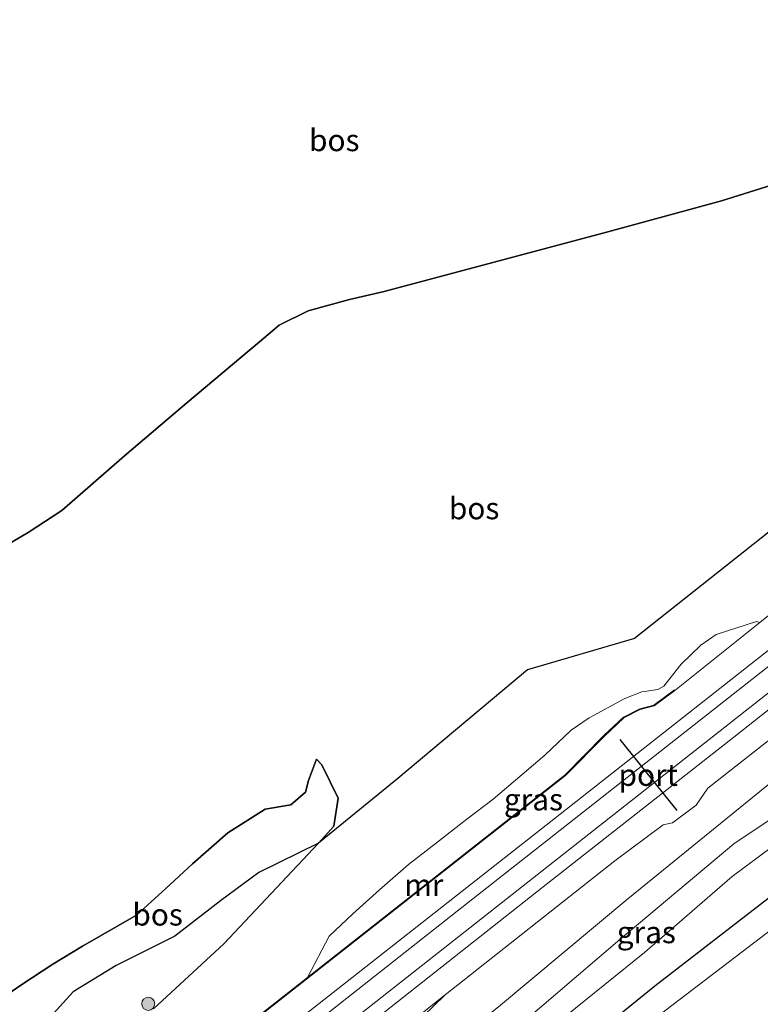
# Model space of a CAD drawing. Units: metres. Extents: x 180000 to 190009, y 487499 to 493751.
# Drawn here: x 186751 to 186835, y 489308 to 489421 of the extents above; entities that cross this region are included whole.
import ezdxf
from ezdxf.enums import TextEntityAlignment as Align

# ---------------------------------------------------------------- set-up
doc = ezdxf.new("R2010")
doc.units = ezdxf.units.M
doc.linetypes.add('IE-TERREINAFSCHEIDING', pattern=[10, 8, -2])
doc.layers.get('0').update_dxf_attribs({"lineweight": 25})
for name, color, linetype, lineweight in [('B-ME-GR-BOMENRIJ-L-B1', 10, 'Continuous', 25), ('B-ME-GR-BOOM-S-B1', 93, 'Continuous', 18), ('B-ME-GR-BOS-GV-B6', 10, 'Continuous', 25), ('B-ME-GW-KRUINLIJN-L-B1', 93, 'Continuous', 18), ('B-ME-GW-TEENLIJN-L-B1', 93, 'Continuous', 18), ('B-ME-IE-GRASLAND-GV-B6', 93, 'Continuous', 18), ('B-ME-IE-GRONDWERKLIJN-GROND_NIETINGERICHT-GV-B6', 253, 'Continuous', 18), ('B-ME-IE-TERREINAFSCHEIDING-RASTERHEKWERK-L-B1', 8, 'IE-TERREINAFSCHEIDING', 18), ('B-ME-MW-MUUR-GV-B6', 8, 'IE-TERREINAFSCHEIDING-KUNSTMATIG', 18), ('B-ME-SB-SPOOR-GV-B6', 253, 'Continuous', 18), ('B-ME-SB-SPOOR-L-B1', 253, 'Continuous', 18), ('B-ME-VH-VERH_SOORT-ONVERHARD-GV-B6', 8, 'Continuous', 18), ('B-ME-VW-PORTAAL-L-B1', 10, 'Continuous', 25)]:
    doc.layers.add(name, color=color, linetype=linetype, lineweight=lineweight)
doc.styles.add('NLCS-ISO', font='NLCS-ISO.TTF')
doc.linetypes.add('IE-TERREINAFSCHEIDING-KUNSTMATIG', pattern='A,4,[82,NLCS.SHX,S=0.75,R=90,X=0,Y=0],4,-2', length=10)

# ---------------------------------------------------------------- blocks, each defined once
blk = doc.blocks.new('boom')
blk.add_hatch(color=256).paths.add_polyline_path([(-0.75, 0, 1), (0.75, 0, 1)])
blk.add_circle((0, 0), 0.75)

msp = doc.modelspace()

# ---------------------------------------------------------------- linework, layer by layer
at = {"layer": 'B-ME-GR-BOMENRIJ-L-B1'}
msp.add_polyline3d([(186809.61, 489298.92, 14.07), (186823.41, 489310.08, 14.3), (186844.23, 489326.18, 14.14), (186865.48, 489342.67, 14.29), (186886.19, 489359.2, 14.21), (186922.03, 489386.66, 13.98)], dxfattribs=at)
at = {"layer": 'B-ME-GR-BOS-GV-B6'}
for points in [[(186740.27, 489326.02, 13.94), (186739.57, 489330.92, 14.12), (186737.51, 489334.48, 14.34), (186735.29, 489339.58, 14.47), (186730.36, 489350.92, 13.91), (186736.66, 489353.96, 14.35), (186745.82, 489358.54, 13.47), (186751.7, 489361.97, 13.03), (186755.57, 489364.47, 13.03), (186762.72, 489370.73, 14.13), (186769.86, 489376.79, 13.95), (186778.17, 489383.77, 13.84), (186780.41, 489385.69, 14.01), (186783.74, 489387.31, 14.1), (186788.47, 489388.62, 13.95), (186792.41, 489389.53, 13.73), (186818, 489396.35, 12.9), (186831.03, 489399.9, 12.81), (186843.07, 489403.67, 13.27)], [(186843.07, 489403.67, 13.27), (186831.03, 489399.9, 12.81), (186818, 489396.35, 12.9), (186792.41, 489389.53, 13.73), (186788.47, 489388.62, 13.95), (186783.74, 489387.31, 14.1), (186780.41, 489385.69, 14.01), (186778.17, 489383.77, 13.84), (186769.86, 489376.79, 13.95), (186762.72, 489370.73, 14.13), (186755.57, 489364.47, 13.03), (186751.7, 489361.97, 13.03), (186745.82, 489358.54, 13.47)], [(186839.42, 489364.35, 14.29), (186821.07, 489349.81, 14.56), (186808.83, 489346.26, 15.65), (186793.75, 489333.62, 15.17), (186784.93, 489326.42, 14.53), (186786.67, 489328.36, 14.76), (186787.18, 489331.57, 14.74), (186785.3, 489335.38, 15.19), (186784.68, 489336.02, 15.17), (186783.78, 489333.6, 15.48), (186783.43, 489332.23, 15.48), (186781.76, 489330.81, 15.55), (186778.81, 489330.29, 15.69), (186774.56, 489327.61, 15.37), (186770.49, 489324.04, 15.22), (186767.45, 489321.23, 14.95), (186764.1, 489318.18, 14.36), (186757.93, 489314.64, 13.82), (186754.52, 489312.59, 13.53), (186750.87, 489310.18, 13.46), (186745.97, 489306.82, 13.78)], [(186745.97, 489306.82, 13.78), (186750.87, 489310.18, 13.46), (186754.52, 489312.59, 13.53), (186757.93, 489314.64, 13.82), (186764.1, 489318.18, 14.36), (186767.45, 489321.23, 14.95), (186770.49, 489324.04, 15.22), (186774.56, 489327.61, 15.37), (186778.81, 489330.29, 15.69), (186781.76, 489330.81, 15.55), (186783.43, 489332.23, 15.48), (186783.78, 489333.6, 15.48), (186784.68, 489336.02, 15.17), (186785.3, 489335.38, 15.19), (186787.18, 489331.57, 14.74), (186786.67, 489328.36, 14.76), (186784.93, 489326.42, 14.53)], [(186784.93, 489326.42, 14.53), (186778.09, 489323.04, 14.01), (186773.69, 489319.8, 13.7), (186768.49, 489315.77, 13.42), (186761.78, 489312.41, 13.01), (186756.85, 489309.39, 12.99), (186751.21, 489303.2, 12.94)]]:
    msp.add_polyline3d(points, dxfattribs=at)
at = {"layer": 'B-ME-GW-KRUINLIJN-L-B1'}
msp.add_line((186835.39, 489351.65, 13.98), (186835.02, 489351.77, 14.01), dxfattribs=at)
for points in [[(186835.02, 489351.77, 14.01), (186830.42, 489350.27, 14.15), (186828.65, 489349.06, 14.34), (186826.4, 489346.88, 14.52), (186824.44, 489344.36, 14.71), (186823.72, 489344, 14.73), (186821.92, 489343.74, 14.92), (186819.96, 489342.97, 15.24), (186815.87, 489340.75, 15.55), (186813.84, 489339.36, 15.72), (186810.8, 489336.49, 15.79), (186808.2, 489334.27, 15.74), (186804.9, 489331.44, 15.78), (186801.88, 489329.15, 15.6), (186798.42, 489326.45, 15.38), (186795.2, 489323.96, 15.22), (186791.91, 489321.06, 15.07), (186788.83, 489318.34, 14.94), (186786.14, 489315.77, 14.78), (186783.64, 489311.05, 14.47)], [(186784.68, 489336.02, 15.17), (186783.78, 489333.6, 15.48), (186783.43, 489332.23, 15.48), (186781.76, 489330.81, 15.55), (186778.81, 489330.29, 15.69), (186774.56, 489327.61, 15.37), (186770.49, 489324.04, 15.22), (186767.45, 489321.23, 14.95), (186764.1, 489318.18, 14.36), (186757.93, 489314.64, 13.82), (186754.52, 489312.59, 13.53), (186750.87, 489310.18, 13.46), (186745.97, 489306.82, 13.78)]]:
    msp.add_polyline3d(points, dxfattribs=at)
at = {"layer": 'B-ME-GW-TEENLIJN-L-B1'}
for points in [[(186784.68, 489336.02, 15.17), (186785.3, 489335.38, 15.19), (186787.18, 489331.57, 14.74), (186786.67, 489328.36, 14.76), (186784.93, 489326.42, 14.53), (186778.09, 489323.04, 14.01), (186773.69, 489319.8, 13.7), (186768.49, 489315.77, 13.42), (186761.78, 489312.41, 13.01), (186756.85, 489309.39, 12.99), (186751.21, 489303.2, 12.94)], [(186799.42, 489309.08, 13.82), (186789.24, 489299.19, 13.39), (186779, 489290.43, 13.15), (186774.44, 489287.09, 13.23), (186768.35, 489282.32, 13.01), (186757.07, 489272.47, 12.8), (186742.16, 489260.72, 12.66), (186730.36, 489251.19, 12.6), (186722.16, 489244.82, 12.59), (186711.95, 489237.22, 12.43), (186694.43, 489223.47, 12.56), (186675.16, 489208.1, 12.5), (186670.64, 489205.2, 12.94), (186665.87, 489202.46, 13.28)]]:
    msp.add_polyline3d(points, dxfattribs=at)
at = {"layer": 'B-ME-IE-GRASLAND-GV-B6'}
for points in [[(186766.02, 489307.47, 13.78), (186774.07, 489314.89, 13.79), (186784.93, 489326.42, 14.53), (186793.75, 489333.62, 15.17), (186808.83, 489346.26, 15.65), (186821.07, 489349.81, 14.56), (186839.42, 489364.35, 14.29)], [(186841.33, 489356.43, 14.05), (186835.39, 489351.65, 13.98)], [(186835.39, 489351.65, 13.98), (186835.02, 489351.77, 14.01), (186830.42, 489350.27, 14.15), (186828.65, 489349.06, 14.34), (186826.4, 489346.88, 14.52), (186824.44, 489344.36, 14.71), (186823.72, 489344, 14.73), (186821.92, 489343.74, 14.92), (186819.96, 489342.97, 15.24), (186815.87, 489340.75, 15.55), (186813.84, 489339.36, 15.72), (186810.8, 489336.49, 15.79), (186808.2, 489334.27, 15.74), (186804.9, 489331.44, 15.78), (186801.88, 489329.15, 15.6), (186798.42, 489326.45, 15.38), (186795.2, 489323.96, 15.22), (186791.91, 489321.06, 15.07), (186788.83, 489318.34, 14.94), (186786.14, 489315.77, 14.78), (186783.64, 489311.05, 14.47), (186774.04, 489303.5, 14.4)], [(186825.7, 489343.87, 13.86), (186825.64, 489343.95, 14.56), (186823.29, 489342.21, 14.63), (186821.67, 489341.8, 14.64), (186819.8, 489340.82, 14.64), (186817.56, 489338.74, 14.71), (186813.12, 489334.22, 14.7), (186783.64, 489311.05, 14.47), (186786.14, 489315.77, 14.78), (186788.83, 489318.34, 14.94), (186791.91, 489321.06, 15.07), (186795.2, 489323.96, 15.22), (186798.42, 489326.45, 15.38), (186801.88, 489329.15, 15.6), (186804.9, 489331.44, 15.78), (186808.2, 489334.27, 15.74), (186810.8, 489336.49, 15.79), (186813.84, 489339.36, 15.72), (186815.87, 489340.75, 15.55), (186819.96, 489342.97, 15.24), (186821.92, 489343.74, 14.92), (186823.72, 489344, 14.73), (186824.44, 489344.36, 14.71), (186826.4, 489346.88, 14.52), (186828.65, 489349.06, 14.34), (186830.42, 489350.27, 14.15), (186835.02, 489351.77, 14.01), (186835.39, 489351.65, 13.98), (186825.7, 489343.87, 13.86)], [(186665.87, 489202.46, 13.28), (186670.64, 489205.2, 12.94), (186675.16, 489208.1, 12.5), (186694.43, 489223.47, 12.56), (186711.95, 489237.22, 12.43), (186722.16, 489244.82, 12.59), (186730.36, 489251.19, 12.6), (186742.16, 489260.72, 12.66), (186757.07, 489272.47, 12.8), (186768.35, 489282.32, 13.01), (186774.44, 489287.09, 13.23), (186779, 489290.43, 13.15), (186789.24, 489299.19, 13.39), (186799.42, 489309.08, 13.82), (186818.8, 489324.41, 13.87), (186824.36, 489328.52, 13.93), (186825.42, 489328.75, 13.98), (186828.14, 489330.75, 14.01), (186829.47, 489332.71, 13.97), (186850.23, 489349.01, 14.15)], [(186725.66, 489240.48, 12.34), (186741.31, 489252.3, 12.41), (186756.14, 489263.91, 12.66), (186770.95, 489275.43, 12.8), (186786.06, 489287.28, 13.12), (186805.46, 489303.48, 13.73), (186819.38, 489315.39, 13.72), (186832.45, 489326.33, 13.74), (186846.73, 489335.91, 13.76)], [(186838.44, 489334.82, 13.79), (186820.32, 489320.05, 13.78), (186805.5, 489307.69, 13.76), (186787.24, 489293.14, 13.23), (186767.24, 489277.47, 12.79), (186750.76, 489264.72, 12.57), (186733.62, 489252.33, 12.49), (186716.56, 489239.02, 12.44), (186697.13, 489223.48, 12.53), (186677.04, 489207.58, 12.49), (186668, 489201.06, 13.12), (186659.53, 489194.34, 13.26), (186642.11, 489179.97, 13.05), (186639.78, 489183.25, 13.17), (186656.83, 489196.64, 13.29), (186662.62, 489200.92, 13.32), (186665.87, 489202.46, 13.28)], [(186650.3, 489169.88, 12.32), (186644.01, 489177.64, 12.95), (186656.33, 489188.1, 13.13), (186669.11, 489198.28, 13.32), (186674.57, 489202.32, 12.7), (186679.05, 489205.16, 12.48), (186697.18, 489219.13, 12.41), (186711.3, 489230.3, 12.43), (186725.66, 489240.48, 12.34), (186730.28, 489242.51, 12.42), (186735.82, 489246.09, 12.45), (186750.43, 489257.25, 12.44), (186771.6, 489273.13, 12.88), (186783.36, 489282.18, 13.02), (186794.25, 489290.37, 13.25), (186803.96, 489298.78, 13.6), (186813.13, 489306.58, 13.6), (186822.21, 489313.92, 13.74), (186832.24, 489322.6, 13.85), (186841.48, 489329.47, 13.8)], [(186841.48, 489329.47, 13.8), (186832.24, 489322.6, 13.85), (186822.21, 489313.92, 13.74), (186813.13, 489306.58, 13.6), (186803.96, 489298.78, 13.6), (186794.25, 489290.37, 13.25), (186783.36, 489282.18, 13.02), (186771.6, 489273.13, 12.88), (186750.43, 489257.25, 12.44), (186735.82, 489246.09, 12.45), (186730.28, 489242.51, 12.42), (186725.66, 489240.48, 12.34)], [(186844.83, 489322.7, 13.83), (186824.7, 489307.34, 13.52), (186808.09, 489294.36, 13.16), (186788.91, 489278.91, 12.9), (186768.21, 489262.85, 12.72), (186748.61, 489247.16, 12.62), (186729.58, 489232.15, 12.65), (186707.81, 489215.03, 12.45), (186687.47, 489199.23, 12.39), (186666.77, 489182.82, 12.42), (186650.3, 489169.88, 12.32)], [(186778.68, 489292.58, 13.67), (186799.42, 489309.08, 13.82), (186789.24, 489299.19, 13.39)]]:
    msp.add_polyline3d(points, dxfattribs=at)
at = {"layer": 'B-ME-IE-GRONDWERKLIJN-GROND_NIETINGERICHT-GV-B6'}
msp.add_polyline3d([(186751.21, 489303.2, 12.94), (186756.85, 489309.39, 12.99), (186761.78, 489312.41, 13.01), (186768.49, 489315.77, 13.42), (186773.69, 489319.8, 13.7), (186778.09, 489323.04, 14.01), (186784.93, 489326.42, 14.53), (186774.07, 489314.89, 13.79), (186766.02, 489307.47, 13.78)], dxfattribs=at)
at = {"layer": 'B-ME-IE-TERREINAFSCHEIDING-RASTERHEKWERK-L-B1'}
msp.add_line((186818, 489396.35, 12.9), (186792.41, 489389.53, 13.73), dxfattribs=at)
for points in [[(186896.35, 489420.62, 12.83), (186887.46, 489417.74, 12.71), (186863.81, 489410.34, 12.8), (186848.25, 489405.3, 13.27), (186843.07, 489403.67, 13.27), (186831.03, 489399.9, 12.81), (186818, 489396.35, 12.9)], [(186792.41, 489389.53, 13.73), (186788.47, 489388.62, 13.95), (186783.74, 489387.31, 14.1), (186780.41, 489385.69, 14.01), (186778.17, 489383.77, 13.84), (186769.86, 489376.79, 13.95), (186762.72, 489370.73, 14.13)], [(186762.72, 489370.73, 14.13), (186755.57, 489364.47, 13.03), (186751.7, 489361.97, 13.03), (186745.82, 489358.54, 13.47), (186736.66, 489353.96, 14.35)]]:
    msp.add_polyline3d(points, dxfattribs=at)
at = {"layer": 'B-ME-MW-MUUR-GV-B6'}
msp.add_polyline3d([(186825.7, 489343.87, 13.86), (186823.33, 489342.12, 13.83), (186821.7, 489341.7, 13.83), (186819.85, 489340.74, 13.77), (186817.63, 489338.67, 13.9), (186813.19, 489334.15, 13.83), (186774.1, 489303.42, 13.63), (186771.25, 489301.68, 13.62), (186768.07, 489299.31, 13.63), (186768.01, 489299.39, 14.33), (186771.2, 489301.77, 14.4), (186774.04, 489303.5, 14.4), (186783.64, 489311.05, 14.47), (186813.12, 489334.22, 14.7), (186817.56, 489338.74, 14.71), (186819.8, 489340.82, 14.64), (186821.67, 489341.8, 14.64), (186823.29, 489342.21, 14.63), (186825.64, 489343.95, 14.56), (186825.7, 489343.87, 13.86)], dxfattribs=at)
at = {"layer": 'B-ME-SB-SPOOR-GV-B6'}
for points in [[(186835.39, 489351.65, 13.98), (186841.33, 489356.43, 14.05)], [(186654.4, 489209.36, 13.23), (186656.16, 489212.07, 13.27), (186658.87, 489214.13, 13.25), (186663.36, 489216.26, 13.29), (186686.37, 489234.26, 13.37), (186707.21, 489250.69, 13.31), (186709.61, 489253.54, 13.39), (186710.6, 489255.02, 13.42), (186713.42, 489257.2, 13.45), (186717.88, 489258.93, 13.43), (186737.99, 489274.93, 13.49), (186753.35, 489286.85, 13.55), (186764.92, 489295.95, 13.6), (186766.4, 489297.86, 13.63), (186768.07, 489299.31, 13.63), (186771.25, 489301.68, 13.62), (186774.1, 489303.42, 13.63), (186813.19, 489334.15, 13.83), (186817.63, 489338.67, 13.9), (186819.85, 489340.74, 13.77), (186821.7, 489341.7, 13.83), (186823.33, 489342.12, 13.83), (186825.7, 489343.87, 13.86), (186835.39, 489351.65, 13.98)], [(186850.23, 489349.01, 14.15), (186829.47, 489332.71, 13.97), (186828.14, 489330.75, 14.01), (186825.42, 489328.75, 13.98), (186824.36, 489328.52, 13.93), (186818.8, 489324.41, 13.87), (186799.42, 489309.08, 13.82), (186778.68, 489292.58, 13.67), (186776.12, 489289.61, 13.67), (186774.48, 489288.35, 13.62), (186771.14, 489286.61, 13.66), (186762.54, 489279.99, 13.62), (186742.71, 489264.36, 13.6), (186723.26, 489248.81, 13.41), (186721.67, 489246.84, 13.47), (186719.29, 489244.84, 13.42), (186716.99, 489243.98, 13.52), (186707.94, 489236.97, 13.43), (186689.96, 489222.96, 13.39), (186670.44, 489207.57, 13.23), (186665.87, 489202.46, 13.28), (186662.62, 489200.92, 13.32), (186656.83, 489196.64, 13.29), (186639.78, 489183.25, 13.17)]]:
    msp.add_polyline3d(points, dxfattribs=at)
at = {"layer": 'B-ME-SB-SPOOR-L-B1'}
for points in [[(186634.8, 489189.8, 13.39), (186653.25, 489204.36, 13.48), (186683.43, 489228.12, 13.52), (186719.79, 489256.7, 13.63), (186748.94, 489279.71, 13.74), (186781.8, 489305.54, 13.85), (186812.02, 489329.32, 14.04), (186843.73, 489354.27, 14.21), (186877.61, 489380.99, 14.42), (186908.25, 489405.09, 14.58)], [(186909.12, 489403.93, 14.53), (186902.08, 489398.37, 14.51), (186873.99, 489376.25, 14.37), (186854.66, 489361, 14.25), (186833.97, 489344.7, 14.12), (186802.03, 489319.62, 14), (186766.86, 489291.89, 13.81), (186732.94, 489265.15, 13.67), (186699.27, 489238.68, 13.59), (186661.34, 489208.91, 13.43), (186635.69, 489188.69, 13.39)], [(186637.08, 489186.59, 13.47), (186676.8, 489217.96, 13.62), (186714.05, 489247.32, 13.73), (186747.75, 489273.85, 13.86), (186781.46, 489300.38, 13.97), (186815.3, 489327.01, 14.13), (186846.95, 489351.92, 14.36), (186880.22, 489378.13, 14.51), (186910.48, 489402.06, 14.66)], [(186911.42, 489400.83, 14.65), (186903.37, 489394.5, 14.61), (186887.77, 489382.18, 14.52), (186867.38, 489366.15, 14.41), (186851.02, 489353.22, 14.33), (186832.45, 489338.54, 14.2), (186810.61, 489321.4, 14.08), (186791.04, 489305.99, 14.03), (186769.77, 489289.34, 13.91), (186748.43, 489272.5, 13.83), (186726.04, 489254.83, 13.74), (186705.37, 489238.54, 13.65), (186681.35, 489219.66, 13.61), (186657.14, 489200.57, 13.55), (186638.09, 489185.53, 13.48)]]:
    msp.add_polyline3d(points, dxfattribs=at)
at = {"layer": 'B-ME-VH-VERH_SOORT-ONVERHARD-GV-B6'}
for points in [[(186846.73, 489335.91, 13.76), (186832.45, 489326.33, 13.74), (186819.38, 489315.39, 13.72), (186805.46, 489303.48, 13.73), (186786.06, 489287.28, 13.12), (186770.95, 489275.43, 12.8), (186756.14, 489263.91, 12.66), (186741.31, 489252.3, 12.41), (186725.66, 489240.48, 12.34), (186711.3, 489230.3, 12.43), (186697.18, 489219.13, 12.41), (186679.05, 489205.16, 12.48), (186674.57, 489202.32, 12.7), (186669.11, 489198.28, 13.32), (186656.33, 489188.1, 13.13), (186644.01, 489177.64, 12.95)], [(186644.01, 489177.64, 12.95), (186642.11, 489179.97, 13.05), (186659.53, 489194.34, 13.26), (186668, 489201.06, 13.12), (186677.04, 489207.58, 12.49), (186697.13, 489223.48, 12.53), (186716.56, 489239.02, 12.44), (186733.62, 489252.33, 12.49), (186750.76, 489264.72, 12.57), (186767.24, 489277.47, 12.79), (186787.24, 489293.14, 13.23), (186805.5, 489307.69, 13.76), (186820.32, 489320.05, 13.78), (186838.44, 489334.82, 13.79)], [(186650.3, 489169.88, 12.32), (186666.77, 489182.82, 12.42), (186687.47, 489199.23, 12.39), (186707.81, 489215.03, 12.45), (186729.58, 489232.15, 12.65), (186748.61, 489247.16, 12.62), (186768.21, 489262.85, 12.72), (186788.91, 489278.91, 12.9), (186808.09, 489294.36, 13.16), (186824.7, 489307.34, 13.52), (186844.83, 489322.7, 13.83)]]:
    msp.add_polyline3d(points, dxfattribs=at)
at = {"layer": 'B-ME-VW-PORTAAL-L-B1'}
msp.add_line((186819.38, 489338.28, 21.95), (186825.9, 489330.17, 21.78), dxfattribs=at)

# ---------------------------------------------------------------- block references
at = {"layer": 'B-ME-GR-BOOM-S-B1', "rotation": 90}
msp.add_blockref('boom', (186765.44, 489308.04, 13.51), dxfattribs=at)

# ---------------------------------------------------------------- texts
at = {"layer": 'B-ME-GR-BOS-GV-B6', "ltscale": 0.2, "style": 'NLCS-ISO'}
for p in [(186786.72, 489406.83), (186802.72, 489364.72), (186766.51, 489318.24)]:
    msp.add_text('bos', height=2.5, dxfattribs=at).set_placement(p, align=Align.MIDDLE_CENTER)
at = {"layer": 'B-ME-IE-GRASLAND-GV-B6', "ltscale": 0.2, "style": 'NLCS-ISO'}
for p in [(186809.51, 489331.41), (186822.42, 489316.22)]:
    msp.add_text('gras', height=2.5, dxfattribs=at).set_placement(p, align=Align.MIDDLE_CENTER)
at = {"layer": 'B-ME-MW-MUUR-GV-B6', "ltscale": 0.2, "style": 'NLCS-ISO'}
msp.add_text('mr', height=2.5, dxfattribs=at).set_placement((186796.96, 489321.63), align=Align.MIDDLE_CENTER)
at = {"layer": 'B-ME-VW-PORTAAL-L-B1', "ltscale": 0.2, "style": 'NLCS-ISO'}
msp.add_text('port', height=2.5, dxfattribs=at).set_placement((186822.64, 489334.22), align=Align.MIDDLE_CENTER)

doc.saveas('drawing.dxf')
